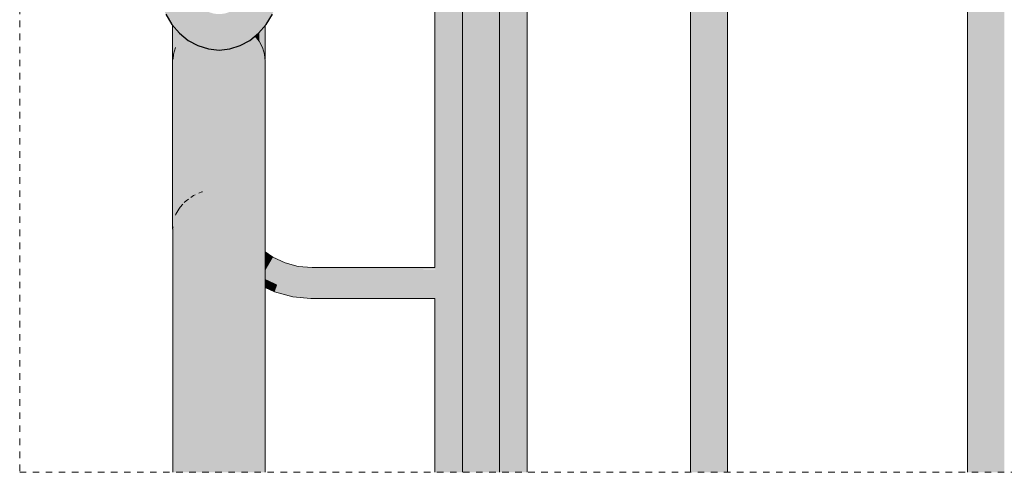
# Model space of a CAD drawing. Units: millimetres. Extents: x -17091 to 5259, y 54302 to 58358.
# Drawn here: x -2460 to -2140, y 54302 to 54449 of the extents above; entities that cross this region are included whole.
import ezdxf

# ---------------------------------------------------------------- set-up
doc = ezdxf.new("R2010")
doc.units = ezdxf.units.MM
doc.header["$MEASUREMENT"] = 0
doc.linetypes.add('KAUSS punktiirjoon L', pattern=[4.233333, 2.116667, -2.116667])
for name, color, linetype, lineweight in [('REELINGU ÜLEMINEK_3_0_Pen_No__1', 255, 'Continuous', 13), ('REELINGU ÜLEMINEK_3_SA - TREPP - piire_Pen_No__11', 7, 'Continuous', 13), ('REELINGU ÜLEMINEK_3_SA - TREPP - piire_Pen_No__51', 7, 'Continuous', 25)]:
    doc.layers.add(name, color=color, linetype=linetype, lineweight=lineweight)
doc.layers.add('REELINGU ÜLEMINEK_3_SA - TREPP - piire', color=7, linetype='Continuous')
for name, color, linetype, lineweight, true_color in [('REELINGU ÜLEMINEK_3_SA - TREPP - piire_Pen_No__167', 7, 'Continuous', 13, 0xb6b6b6), ('REELINGU ÜLEMINEK_3_SA - TREPP - piire_Pen_No__61', 7, 'Continuous', 20, 0x6a6a6a), ('REELINGU ÜLEMINEK_3_SA - TREPP - piire_Pen_No__91', 7, 'Continuous', 13, 0x7c7c7c)]:
    doc.layers.add(name, color=color, linetype=linetype, lineweight=lineweight, true_color=true_color)

msp = doc.modelspace()

# ---------------------------------------------------------------- hatches: boundary and pattern name
at = {"layer": 'REELINGU ÜLEMINEK_3_SA - TREPP - piire', "linetype": 'Continuous', "lineweight": 0, "true_color": 0xc9c081}
for points in [[(-2145.99, 54302.13), (-2144.95, 54302.13), (-2144.95, 54946.5), (-2145.99, 54945.99)], [(-2144.95, 54302.13), (-2143.94, 54302.13), (-2143.94, 54946.9), (-2144.95, 54946.5)], [(-2143.61, 54946.99), (-2143.94, 54946.9), (-2143.94, 54302.13), (-2142.99, 54302.13), (-2142.99, 54947.25)], [(-2142.13, 54947.54), (-2142.99, 54947.25), (-2142.99, 54302.13), (-2142.13, 54302.13)], [(-2141.4, 54947.74), (-2142.13, 54947.54), (-2142.13, 54302.13), (-2141.4, 54302.13)], [(-2140.8, 54947.84), (-2141.4, 54947.74), (-2141.4, 54302.13), (-2140.8, 54302.13)], [(-2140.8, 54302.13), (-2140.35, 54302.13), (-2140.35, 54947.82), (-2140.8, 54947.84)], [(-2140.2, 54947.75), (-2140.35, 54947.82), (-2140.35, 54302.13), (-2140.08, 54302.13), (-2140.08, 54947.8)], [(-2150.59, 54302.13), (-2149.85, 54302.13), (-2149.85, 54943.43), (-2150.59, 54942.85)], [(-2148.99, 54944.05), (-2149.85, 54943.43), (-2149.85, 54302.13), (-2148.99, 54302.13)], [(-2148.37, 54944.46), (-2148.99, 54944.05), (-2148.99, 54302.13), (-2148.04, 54302.13), (-2148.04, 54944.71)], [(-2147.03, 54945.39), (-2148.04, 54944.71), (-2148.04, 54302.13), (-2147.03, 54302.13)], [(-2145.99, 54945.99), (-2147.03, 54945.39), (-2147.03, 54302.13), (-2145.99, 54302.13)], [(-2151.99, 54941.43), (-2151.99, 54302.13), (-2151.9, 54941.51)], [(-2151.78, 54941.58), (-2151.9, 54941.51), (-2151.9, 54302.13), (-2151.63, 54302.13), (-2151.63, 54941.81)], [(-2151.63, 54941.81), (-2151.63, 54302.13), (-2151.19, 54302.13), (-2151.19, 54942.3)], [(-2150.59, 54942.85), (-2151.19, 54942.3), (-2151.19, 54302.13), (-2150.59, 54302.13)], [(-2234.95, 54898.56), (-2235.99, 54898.05), (-2235.99, 54302.13), (-2234.95, 54302.13)], [(-2234.95, 54898.56), (-2234.95, 54302.13), (-2233.94, 54302.13), (-2233.94, 54898.95)], [(-2233.61, 54899.05), (-2233.94, 54898.95), (-2233.94, 54302.13), (-2232.99, 54302.13), (-2232.99, 54899.3)], [(-2232.13, 54899.6), (-2232.99, 54899.3), (-2232.99, 54302.13), (-2232.13, 54302.13)], [(-2231.4, 54899.8), (-2232.13, 54899.6), (-2232.13, 54302.13), (-2231.4, 54302.13)], [(-2231.4, 54899.8), (-2231.4, 54302.13), (-2230.8, 54302.13), (-2230.8, 54899.89)], [(-2230.8, 54302.13), (-2230.35, 54302.13), (-2230.35, 54899.88), (-2230.8, 54899.89)], [(-2230.2, 54899.81), (-2230.35, 54899.88), (-2230.35, 54302.13), (-2230.08, 54302.13), (-2230.08, 54899.86)], [(-2229.99, 54899.88), (-2230.08, 54302.13)], [(-2239.85, 54895.49), (-2240.59, 54894.9), (-2240.59, 54302.13), (-2239.85, 54302.13)], [(-2239.85, 54895.49), (-2239.85, 54302.13), (-2238.99, 54302.13), (-2238.99, 54896.1)], [(-2238.37, 54896.51), (-2238.99, 54896.1), (-2238.99, 54302.13), (-2238.04, 54302.13), (-2238.04, 54896.77)], [(-2238.04, 54896.77), (-2238.04, 54302.13), (-2237.03, 54302.13), (-2237.03, 54897.45)], [(-2235.99, 54898.05), (-2237.03, 54897.45), (-2237.03, 54302.13), (-2235.99, 54302.13)], [(-2241.9, 54893.56), (-2241.99, 54893.48), (-2241.99, 54302.13)], [(-2241.78, 54893.63), (-2241.9, 54893.56), (-2241.9, 54302.13), (-2241.63, 54302.13), (-2241.63, 54893.87)], [(-2241.63, 54893.87), (-2241.63, 54302.13), (-2241.19, 54302.13), (-2241.19, 54894.35)], [(-2241.19, 54894.35), (-2241.19, 54302.13), (-2240.59, 54302.13), (-2240.59, 54894.9)], [(-2324.76, 54556.13), (-2324.6, 54555.7), (-2324.44, 54555.09), (-2324.3, 54554.37), (-2324.2, 54553.58), (-2324.14, 54552.74), (-2324.12, 54551.87), (-2324.14, 54551.01), (-2324.2, 54550.16), (-2324.3, 54549.37), (-2324.44, 54548.66), (-2324.6, 54548.04), (-2324.76, 54547.62), (-2324.76, 54367.75), (-2324.6, 54367.32), (-2324.44, 54366.71), (-2324.3, 54365.99), (-2324.2, 54365.2), (-2324.14, 54364.36), (-2324.12, 54363.49), (-2324.14, 54362.62), (-2324.2, 54361.78), (-2324.3, 54360.99), (-2324.44, 54360.28), (-2324.6, 54359.66), (-2324.76, 54359.23), (-2324.76, 54302.13), (-2324.09, 54302.13), (-2324.09, 54645.89), (-2324.76, 54646.68)], [(-2295.22, 54646.68), (-2295.9, 54645.89), (-2295.9, 54302.13), (-2295.22, 54302.13)], [(-2294.99, 54646.94), (-2295.22, 54646.68), (-2295.22, 54302.13), (-2294.99, 54302.13)], [(-2324.09, 54645.89), (-2324.09, 54302.13), (-2322.98, 54302.13), (-2322.98, 54644.61)], [(-2322.98, 54644.61), (-2322.98, 54302.13), (-2321.48, 54302.13), (-2321.48, 54643.34), (-2322.85, 54644.45)], [(-2321.48, 54643.34), (-2321.48, 54302.13), (-2319.63, 54302.13), (-2319.63, 54641.93), (-2319.99, 54642.13)], [(-2299.99, 54642.13), (-2300.35, 54641.93), (-2300.35, 54302.13), (-2298.5, 54302.13), (-2298.5, 54643.34)], [(-2297.14, 54644.45), (-2298.5, 54643.34), (-2298.5, 54302.13), (-2297, 54302.13), (-2297, 54644.61)], [(-2295.9, 54645.89), (-2297, 54644.61), (-2297, 54302.13), (-2295.9, 54302.13)], [(-2319.63, 54302.13), (-2317.49, 54302.13), (-2317.49, 54640.77), (-2319.63, 54641.93)], [(-2316.83, 54640.42), (-2317.49, 54640.77), (-2317.49, 54302.13), (-2315.99, 54302.13), (-2315.99, 54640.15)], [(-2315.99, 54640.15), (-2315.99, 54302.13), (-2315.9, 54640.13)], [(-2315.9, 54640.13), (-2315.9, 54302.13), (-2315.63, 54302.13), (-2315.63, 54640.04)], [(-2315.63, 54640.04), (-2315.63, 54302.13), (-2315.19, 54302.13), (-2315.19, 54639.9)], [(-2315.19, 54302.13), (-2314.59, 54302.13), (-2314.59, 54639.72), (-2315.19, 54639.9)], [(-2314.59, 54639.72), (-2314.59, 54302.13), (-2313.85, 54302.13), (-2313.85, 54639.49)], [(-2306.13, 54639.49), (-2306.13, 54302.13), (-2305.4, 54302.13), (-2305.4, 54639.72)], [(-2305.4, 54639.72), (-2305.4, 54302.13), (-2304.8, 54302.13), (-2304.8, 54639.9)], [(-2304.8, 54639.9), (-2304.8, 54302.13), (-2304.35, 54302.13), (-2304.35, 54640.04)], [(-2304.35, 54640.04), (-2304.35, 54302.13), (-2304.08, 54302.13), (-2304.08, 54640.13)], [(-2304.08, 54640.13), (-2304.08, 54302.13), (-2303.99, 54640.15)], [(-2303.15, 54640.42), (-2303.99, 54640.15), (-2303.99, 54302.13), (-2302.49, 54302.13), (-2302.49, 54640.77)], [(-2302.49, 54640.77), (-2302.49, 54302.13), (-2300.35, 54302.13), (-2300.35, 54641.93)], [(-2313.46, 54639.37), (-2313.85, 54639.49), (-2313.85, 54302.13), (-2312.99, 54302.13), (-2312.99, 54639.32)], [(-2312.99, 54639.32), (-2312.99, 54302.13), (-2312.04, 54302.13), (-2312.04, 54639.22)], [(-2312.04, 54639.22), (-2312.04, 54302.13), (-2311.03, 54302.13), (-2311.03, 54639.12)], [(-2309.99, 54639.01), (-2311.03, 54639.12), (-2311.03, 54302.13), (-2309.99, 54302.13)], [(-2309.99, 54302.13), (-2308.95, 54302.13), (-2308.95, 54639.12), (-2309.99, 54639.01)], [(-2307.94, 54639.22), (-2308.95, 54639.12), (-2308.95, 54302.13), (-2307.94, 54302.13)], [(-2307.94, 54639.22), (-2307.94, 54302.13), (-2306.99, 54302.13), (-2306.99, 54639.32)], [(-2306.52, 54639.37), (-2306.99, 54639.32), (-2306.99, 54302.13), (-2306.13, 54302.13), (-2306.13, 54639.49)], [(-2324.99, 54368.49), (-2324.92, 54368.42), (-2324.84, 54368.19), (-2324.77, 54367.82), (-2324.76, 54547.62), (-2324.84, 54547.18), (-2324.92, 54546.95), (-2324.99, 54546.87)], [(-2409.54, 54446.42), (-2410.07, 54447.03), (-2410.07, 54381.04), (-2409.93, 54397.97), (-2409.93, 54436.03), (-2409.76, 54437.67), (-2409.61, 54438.17)], [(-2409.54, 54446.42), (-2409.61, 54438.17), (-2409.09, 54439.85), (-2409.09, 54385.46), (-2409.01, 54385.79), (-2409.01, 54445.81)], [(-2408.37, 54445.06), (-2409.01, 54445.81), (-2409.01, 54385.79)], [(-2408.37, 54445.06), (-2409.01, 54385.79), (-2407.62, 54388.11), (-2407.62, 54444.27), (-2407.85, 54444.45)], [(-2382.51, 54444.14), (-2382.51, 54442.51), (-2382, 54441.88), (-2381.91, 54441.72), (-2381.88, 54444.75), (-2382.14, 54444.45)], [(-2381.91, 54441.72), (-2381.12, 54440.26), (-2381.12, 54445.63), (-2381.88, 54444.75)], [(-2380.59, 54446.25), (-2381.12, 54445.63), (-2381.12, 54440.26), (-2380.9, 54439.85), (-2380.53, 54438.66)], [(-2380.07, 54446.85), (-2380.59, 54446.25), (-2380.53, 54438.66), (-2380.22, 54437.67), (-2380.07, 54436.17)], [(-2407.97, 54387.52), (-2407.98, 54302.13), (-2406.48, 54302.13), (-2406.48, 54443.34), (-2406.67, 54443.49), (-2406.79, 54443.35), (-2406.8, 54442.31), (-2406.72, 54442.43), (-2406.72, 54389.06)], [(-2407.62, 54444.27), (-2407.62, 54388.11), (-2406.78, 54443.58)], [(-2406.8, 54442.31), (-2407.62, 54388.11), (-2406.72, 54389.06), (-2406.72, 54442.43)], [(-2406.79, 54443.35), (-2406.67, 54443.49), (-2406.78, 54443.58)], [(-2406.28, 54443.18), (-2406.48, 54443.34), (-2406.48, 54302.13), (-2404.63, 54302.13), (-2404.63, 54441.93), (-2404.93, 54442.09), (-2404.93, 54390.69), (-2406.28, 54389.53)], [(-2405.67, 54442.68), (-2406.28, 54443.18), (-2406.28, 54389.53), (-2405.67, 54390.17)], [(-2404.99, 54442.13), (-2405.67, 54442.68), (-2405.67, 54390.17), (-2404.93, 54430.13), (-2404.93, 54442.09)], [(-2404.14, 54441.67), (-2404.63, 54441.93), (-2404.63, 54302.13), (-2402.49, 54302.13), (-2402.49, 54440.77), (-2402.74, 54440.91), (-2402.74, 54392.09), (-2404.14, 54391.25)], [(-2404.14, 54441.67), (-2404.14, 54391.25), (-2403.27, 54391.85), (-2403.27, 54441.2)], [(-2385.35, 54441.93), (-2387.49, 54440.77), (-2387.49, 54302.13), (-2385.35, 54302.13)], [(-2384.99, 54442.13), (-2385.35, 54441.93), (-2385.35, 54302.13), (-2383.5, 54302.13), (-2383.5, 54443.34)], [(-2383.31, 54443.49), (-2383.5, 54443.34), (-2383.5, 54302.13), (-2382, 54302.13), (-2382, 54441.88)], [(-2382.51, 54444.14), (-2383.31, 54443.49), (-2382.51, 54442.51)], [(-2380.9, 54439.85), (-2382, 54441.88), (-2382, 54302.13), (-2380.9, 54302.13)], [(-2409.09, 54439.85), (-2409.76, 54437.67), (-2409.76, 54302.13), (-2409.09, 54302.13)], [(-2402.74, 54440.91), (-2403.27, 54441.2), (-2403.27, 54391.85), (-2402.74, 54417.21)], [(-2401.83, 54440.42), (-2402.49, 54440.77), (-2402.49, 54302.13), (-2400.12, 54302.13), (-2400.12, 54439.88), (-2400.4, 54439.97), (-2400.4, 54398.25), (-2400.4, 54397.47), (-2400.4, 54393.08), (-2401.6, 54392.59), (-2401.61, 54440.35)], [(-2400.59, 54440.03), (-2401.61, 54440.35), (-2401.6, 54392.59), (-2400.59, 54393.05)], [(-2400.4, 54439.97), (-2400.59, 54440.03), (-2400.59, 54393.05), (-2400.36, 54398.26)], [(-2398.46, 54439.37), (-2400.12, 54439.88), (-2400.12, 54302.13), (-2397.6, 54302.13), (-2397.6, 54439.28)], [(-2397.6, 54439.28), (-2397.6, 54302.13), (-2394.99, 54302.13), (-2394.99, 54439.01)], [(-2392.39, 54439.28), (-2394.99, 54439.01), (-2394.99, 54302.13), (-2392.39, 54302.13)], [(-2391.52, 54439.37), (-2392.39, 54439.28), (-2392.39, 54302.13), (-2389.86, 54302.13), (-2389.86, 54439.88)], [(-2388.15, 54440.42), (-2389.86, 54439.88), (-2389.86, 54302.13), (-2387.49, 54302.13), (-2387.49, 54440.77)], [(-2380.22, 54437.67), (-2380.9, 54439.85), (-2380.9, 54302.13), (-2380.22, 54302.13)], [(-2409.93, 54381.65), (-2409.99, 54381.05), (-2409.99, 54302.13), (-2409.76, 54302.13), (-2409.76, 54437.67), (-2409.93, 54436.03)], [(-2380.22, 54302.13), (-2379.99, 54302.13), (-2379.99, 54435.43), (-2380.22, 54437.67)], [(-2404.93, 54430.13), (-2405.67, 54390.17), (-2404.93, 54390.69)], [(-2403.27, 54391.85), (-2402.74, 54392.09), (-2402.74, 54417.21)], [(-2410.07, 54381.04), (-2409.93, 54381.65), (-2409.93, 54397.97)], [(-2400.59, 54393.05), (-2400.4, 54393.08), (-2400.4, 54397.47)], [(-2406.28, 54389.53), (-2404.93, 54390.69), (-2405.67, 54390.17)], [(-2403.27, 54391.85), (-2404.14, 54391.25), (-2402.74, 54392.09)], [(-2401.6, 54392.59), (-2400.4, 54393.08), (-2400.59, 54393.05)], [(-2409.08, 54385.48), (-2409.09, 54302.13), (-2407.98, 54302.13), (-2407.98, 54387.51)], [(-2409.01, 54385.79), (-2409.08, 54385.48), (-2408, 54387.47)], [(-2407.97, 54387.52), (-2406.72, 54389.06), (-2407.62, 54388.11)], [(-2410.07, 54381.04), (-2409.99, 54380.71), (-2409.99, 54381.05), (-2409.93, 54381.65)], [(-2379.99, 54373.61), (-2377.52, 54371.79)], [(-2379.99, 54373.52), (-2379.99, 54373.25), (-2377.63, 54371.59), (-2377.52, 54371.79)], [(-2377.63, 54371.59), (-2379.99, 54373.25), (-2379.99, 54372.8), (-2377.82, 54371.27)], [(-2379.99, 54372.8), (-2379.99, 54372.19), (-2378.07, 54370.84), (-2377.82, 54371.27)], [(-2378.07, 54370.84), (-2379.99, 54372.19), (-2379.99, 54371.43), (-2378.38, 54370.3)], [(-2379.99, 54371.43), (-2379.99, 54370.56), (-2378.74, 54369.68), (-2378.38, 54370.3)], [(-2378.07, 54370.84), (-2373.94, 54368.91), (-2373.77, 54369.38), (-2377.82, 54371.27)], [(-2377.63, 54371.59), (-2377.82, 54371.27), (-2373.77, 54369.38), (-2373.64, 54369.73)], [(-2377.63, 54371.59), (-2373.64, 54369.73), (-2373.56, 54369.95), (-2377.52, 54371.79)], [(-2377.52, 54371.79), (-2373.56, 54369.95), (-2377.48, 54371.86)], [(-2378.74, 54369.68), (-2379.99, 54370.56), (-2379.99, 54369.6), (-2379.13, 54369)], [(-2379.13, 54369), (-2379.99, 54369.6), (-2379.99, 54368.57), (-2379.56, 54368.27)], [(-2379.56, 54368.27), (-2379.99, 54368.57), (-2379.99, 54367.51)], [(-2379.56, 54368.27), (-2379.99, 54367.51), (-2375.25, 54365.3), (-2374.95, 54366.12)], [(-2379.13, 54369), (-2379.56, 54368.27), (-2374.95, 54366.12), (-2374.66, 54366.91)], [(-2378.74, 54369.68), (-2379.13, 54369), (-2374.66, 54366.91), (-2374.39, 54367.66)], [(-2378.74, 54369.68), (-2374.39, 54367.66), (-2374.15, 54368.33), (-2378.38, 54370.3)], [(-2378.07, 54370.84), (-2378.38, 54370.3), (-2374.15, 54368.33), (-2373.94, 54368.91)], [(-2374.39, 54367.66), (-2369.77, 54366.42), (-2369.64, 54367.12), (-2374.15, 54368.33)], [(-2373.94, 54368.91), (-2374.15, 54368.33), (-2369.64, 54367.12), (-2369.53, 54367.73)], [(-2373.77, 54369.38), (-2373.94, 54368.91), (-2369.53, 54367.73), (-2369.45, 54368.23)], [(-2373.64, 54369.73), (-2373.77, 54369.38), (-2369.45, 54368.23), (-2369.38, 54368.59)], [(-2373.56, 54369.95), (-2373.64, 54369.73), (-2369.38, 54368.59), (-2369.34, 54368.81)], [(-2373.54, 54370.02), (-2369.34, 54368.81)], [(-2369.53, 54367.73), (-2364.82, 54367.32), (-2364.8, 54367.82), (-2369.45, 54368.23)], [(-2369.38, 54368.59), (-2369.45, 54368.23), (-2364.8, 54367.82), (-2364.79, 54368.19)], [(-2369.38, 54368.59), (-2364.79, 54368.19), (-2364.78, 54368.42), (-2369.34, 54368.81)], [(-2369.34, 54368.81), (-2364.78, 54368.42), (-2369.33, 54368.89)], [(-2364.8, 54367.82), (-2324.77, 54367.82), (-2324.84, 54368.19), (-2364.79, 54368.19)], [(-2364.78, 54368.42), (-2364.79, 54368.19), (-2324.84, 54368.19), (-2324.92, 54368.42)], [(-2364.77, 54368.49), (-2324.92, 54368.42), (-2324.99, 54368.49)], [(-2379.99, 54367.51), (-2379.99, 54366.55), (-2375.55, 54364.48), (-2375.25, 54365.3)], [(-2375.55, 54364.48), (-2379.99, 54366.55), (-2379.99, 54365.62), (-2375.84, 54363.69)], [(-2375.84, 54363.69), (-2379.99, 54365.62), (-2379.99, 54364.75), (-2376.11, 54362.94)], [(-2379.99, 54364.75), (-2379.99, 54363.96), (-2376.36, 54362.27), (-2376.11, 54362.94)], [(-2375.55, 54364.48), (-2370.35, 54363.09), (-2370.2, 54363.95), (-2375.25, 54365.3)], [(-2374.95, 54366.12), (-2375.25, 54365.3), (-2370.2, 54363.95), (-2370.05, 54364.81)], [(-2374.95, 54366.12), (-2370.05, 54364.81), (-2369.9, 54365.64), (-2374.66, 54366.91)], [(-2374.39, 54367.66), (-2374.66, 54366.91), (-2369.9, 54365.64), (-2369.77, 54366.42)], [(-2370.05, 54364.81), (-2370.2, 54363.95), (-2364.99, 54363.49), (-2364.95, 54364.36)], [(-2369.9, 54365.64), (-2370.05, 54364.81), (-2364.95, 54364.36), (-2364.92, 54365.2)], [(-2369.77, 54366.42), (-2369.9, 54365.64), (-2364.92, 54365.2), (-2364.88, 54365.99)], [(-2369.77, 54366.42), (-2364.88, 54365.99), (-2364.85, 54366.71), (-2369.64, 54367.12)], [(-2369.53, 54367.73), (-2369.64, 54367.12), (-2364.85, 54366.71), (-2364.82, 54367.32)], [(-2364.92, 54365.2), (-2364.95, 54364.36), (-2324.14, 54364.36), (-2324.2, 54365.2)], [(-2364.88, 54365.99), (-2364.92, 54365.2), (-2324.2, 54365.2), (-2324.3, 54365.99)], [(-2364.85, 54366.71), (-2364.88, 54365.99), (-2324.3, 54365.99), (-2324.44, 54366.71)], [(-2364.85, 54366.71), (-2324.44, 54366.71), (-2324.6, 54367.32), (-2364.82, 54367.32)], [(-2364.82, 54367.32), (-2324.6, 54367.32), (-2324.76, 54367.75), (-2364.8, 54367.82)], [(-2376.36, 54362.27), (-2379.99, 54363.96), (-2379.99, 54363.28), (-2376.57, 54361.69)], [(-2379.99, 54363.28), (-2379.99, 54362.73), (-2376.74, 54361.22), (-2376.57, 54361.69)], [(-2376.74, 54361.22), (-2379.99, 54362.73), (-2379.99, 54362.33), (-2376.87, 54360.87)], [(-2379.99, 54362.33), (-2379.99, 54362.08), (-2376.94, 54360.66), (-2376.87, 54360.87)], [(-2379.99, 54362.08), (-2376.97, 54360.58)], [(-2376.74, 54361.22), (-2370.96, 54359.67), (-2370.87, 54360.16), (-2376.57, 54361.69)], [(-2376.36, 54362.27), (-2376.57, 54361.69), (-2370.87, 54360.16), (-2370.76, 54360.77)], [(-2376.36, 54362.27), (-2370.76, 54360.77), (-2370.64, 54361.48), (-2376.11, 54362.94)], [(-2375.84, 54363.69), (-2376.11, 54362.94), (-2370.64, 54361.48), (-2370.5, 54362.26)], [(-2375.84, 54363.69), (-2370.5, 54362.26), (-2370.35, 54363.09), (-2375.55, 54364.48)], [(-2370.5, 54362.26), (-2370.64, 54361.48), (-2365.1, 54360.99), (-2365.07, 54361.78)], [(-2370.35, 54363.09), (-2370.5, 54362.26), (-2365.07, 54361.78), (-2365.03, 54362.62)], [(-2370.2, 54363.95), (-2370.35, 54363.09), (-2365.03, 54362.62), (-2364.99, 54363.49)], [(-2365.07, 54361.78), (-2365.1, 54360.99), (-2324.3, 54360.99), (-2324.2, 54361.78)], [(-2365.03, 54362.62), (-2365.07, 54361.78), (-2324.2, 54361.78), (-2324.14, 54362.62)], [(-2365.03, 54362.62), (-2324.14, 54362.62), (-2324.12, 54363.49), (-2364.99, 54363.49)], [(-2364.95, 54364.36), (-2364.99, 54363.49), (-2324.12, 54363.49), (-2324.14, 54364.36)], [(-2376.97, 54360.58), (-2371.07, 54359), (-2376.94, 54360.66)], [(-2376.94, 54360.66), (-2371.06, 54359.08), (-2371.02, 54359.3), (-2376.87, 54360.87)], [(-2376.74, 54361.22), (-2376.87, 54360.87), (-2371.02, 54359.3), (-2370.96, 54359.67)], [(-2371.02, 54359.3), (-2371.06, 54359.08), (-2365.21, 54358.57), (-2365.2, 54358.79)], [(-2371.06, 54359.08), (-2365.21, 54358.49)], [(-2370.96, 54359.67), (-2371.02, 54359.3), (-2365.2, 54358.79), (-2365.18, 54359.16)], [(-2370.87, 54360.16), (-2370.96, 54359.67), (-2365.18, 54359.16), (-2365.16, 54359.66)], [(-2370.87, 54360.16), (-2365.16, 54359.66), (-2365.13, 54360.28), (-2370.76, 54360.77)], [(-2370.64, 54361.48), (-2370.76, 54360.77), (-2365.13, 54360.28), (-2365.1, 54360.99)], [(-2365.2, 54358.79), (-2365.21, 54358.57), (-2324.92, 54358.57), (-2324.84, 54358.79)], [(-2365.21, 54358.57), (-2324.99, 54358.49), (-2324.92, 54358.57)], [(-2365.2, 54358.79), (-2324.84, 54358.79), (-2324.77, 54359.16), (-2365.18, 54359.16)], [(-2365.16, 54359.66), (-2365.18, 54359.16), (-2324.77, 54359.16), (-2324.6, 54359.66)], [(-2365.16, 54359.66), (-2324.6, 54359.66), (-2324.44, 54360.28), (-2365.13, 54360.28)], [(-2365.1, 54360.99), (-2365.13, 54360.28), (-2324.44, 54360.28), (-2324.3, 54360.99)], [(-2324.99, 54358.49), (-2324.99, 54302.13), (-2324.77, 54302.13), (-2324.77, 54359.16), (-2324.84, 54358.79), (-2324.92, 54358.57)]]:
    msp.add_hatch(color=53, dxfattribs=at).paths.add_polyline_path(points)
at = {"layer": 'REELINGU ÜLEMINEK_3_SA - TREPP - piire_Pen_No__167', "linetype": 'Continuous', "lineweight": 0, "true_color": 0x5b5b5b}
h = msp.add_hatch(color=251, dxfattribs=at)
h.paths.add_polyline_path([(-2412.31, 54473.86), (-2413.79, 54470.19), (-2414.69, 54466.28), (-2414.99, 54462.25), (-2414.69, 54458.21), (-2413.79, 54454.3), (-2412.31, 54450.63), (-2410.31, 54447.31), (-2407.85, 54444.45), (-2404.99, 54442.13), (-2401.83, 54440.42), (-2398.46, 54439.37), (-2394.99, 54439.01), (-2391.52, 54439.37), (-2388.15, 54440.42), (-2384.99, 54442.13), (-2382.14, 54444.45), (-2379.67, 54447.31), (-2377.67, 54450.63), (-2376.2, 54454.3), (-2375.3, 54458.21), (-2374.99, 54462.25), (-2375.3, 54466.28), (-2376.2, 54470.19), (-2377.67, 54473.86), (-2379.67, 54477.18), (-2382.14, 54480.05), (-2384.99, 54482.37), (-2388.15, 54484.08), (-2391.52, 54485.13), (-2394.99, 54485.48), (-2398.46, 54485.13), (-2401.83, 54484.08), (-2404.99, 54482.37), (-2407.85, 54480.05), (-2410.31, 54477.18)])
h.paths.add_polyline_path([(-2404.39, 54466.22), (-2403.65, 54468.06), (-2402.65, 54469.72), (-2401.42, 54471.15), (-2399.99, 54472.31), (-2398.41, 54473.16), (-2396.73, 54473.69), (-2394.99, 54473.86), (-2393.25, 54473.69), (-2391.57, 54473.16), (-2389.99, 54472.31), (-2388.56, 54471.15), (-2387.33, 54469.72), (-2386.33, 54468.06), (-2385.59, 54466.22), (-2385.14, 54464.27), (-2384.99, 54462.25), (-2385.14, 54460.23), (-2385.59, 54458.27), (-2386.33, 54456.44), (-2387.33, 54454.78), (-2388.56, 54453.35), (-2389.99, 54452.19), (-2391.57, 54451.33), (-2393.25, 54450.81), (-2394.99, 54450.63), (-2396.73, 54450.81), (-2398.41, 54451.33), (-2399.99, 54452.19), (-2401.42, 54453.35), (-2402.65, 54454.78), (-2403.65, 54456.44), (-2404.39, 54458.27), (-2404.84, 54460.23), (-2404.99, 54462.25), (-2404.84, 54464.27)], flags=0)

# ---------------------------------------------------------------- linework, layer by layer
at = {"layer": 'REELINGU ÜLEMINEK_3_0_Pen_No__1', "color": 255, "linetype": 'KAUSS punktiirjoon L', "lineweight": 13, "flags": 128}
msp.add_lwpolyline([(-2459.71, 54302.13), (-1820.62, 54302.13), (-1820.62, 55332.22), (-2459.71, 55332.22)], close=True, dxfattribs=at)
at = {"layer": 'REELINGU ÜLEMINEK_3_SA - TREPP - piire_Pen_No__11', "color": 7, "linetype": 'Continuous', "lineweight": 13}
for p, q in [((-2151.99, 54302.13), (-2151.99, 54941.43)), ((-2229.99, 54302.13), (-2229.99, 54899.88)), ((-2241.99, 54302.13), (-2241.99, 54893.48)), ((-2294.99, 54302.13), (-2294.99, 54646.94)), ((-2315.99, 54302.13), (-2315.99, 54640.15)), ((-2303.99, 54302.13), (-2303.99, 54640.15)), ((-2324.99, 54368.49), (-2324.99, 54546.87)), ((-2406.72, 54443.44), (-2406.67, 54443.49)), ((-2383.31, 54443.49), (-2382, 54441.88)), ((-2382, 54441.88), (-2380.9, 54439.85)), ((-2409.76, 54437.67), (-2409.09, 54439.85)), ((-2380.9, 54439.85), (-2380.22, 54437.67)), ((-2409.93, 54436.03), (-2409.76, 54437.67)), ((-2380.22, 54437.67), (-2379.99, 54435.43)), ((-2379.99, 54302.13), (-2379.99, 54435.43)), ((-2409.99, 54302.13), (-2409.99, 54381.05)), ((-2324.99, 54302.13), (-2324.99, 54358.49))]:
    msp.add_line(p, q, dxfattribs=at)
at = {"layer": 'REELINGU ÜLEMINEK_3_SA - TREPP - piire_Pen_No__51', "color": 7, "linetype": 'Continuous', "lineweight": 25, "flags": 128}
msp.add_lwpolyline([(-2412.31, 54450.63), (-2410.31, 54447.31), (-2407.85, 54444.45), (-2404.99, 54442.13), (-2401.83, 54440.42), (-2398.46, 54439.37), (-2394.99, 54439.01), (-2391.52, 54439.37), (-2388.15, 54440.42), (-2384.99, 54442.13), (-2382.14, 54444.45), (-2379.67, 54447.31), (-2377.67, 54450.63)], dxfattribs=at)
at = {"layer": 'REELINGU ÜLEMINEK_3_SA - TREPP - piire_Pen_No__61', "color": 251, "linetype": 'Continuous', "lineweight": 20, "true_color": 0x6a6a6a}
for p, q in [((-2410.07, 54381.04), (-2410.07, 54447.03)), ((-2380.07, 54446.85), (-2380.07, 54436.17)), ((-2405.67, 54390.17), (-2404.93, 54390.69)), ((-2404.14, 54391.25), (-2403.27, 54391.85)), ((-2403.27, 54391.85), (-2402.74, 54392.09)), ((-2401.6, 54392.59), (-2400.59, 54393.05)), ((-2400.59, 54393.05), (-2400.4, 54393.08)), ((-2409.01, 54385.79), (-2408, 54387.47)), ((-2408, 54387.47), (-2407.62, 54388.11)), ((-2407.62, 54388.11), (-2406.72, 54389.06)), ((-2406.28, 54389.53), (-2405.67, 54390.17)), ((-2409.08, 54385.48), (-2409.01, 54385.79)), ((-2410.07, 54381.04), (-2409.93, 54381.65)), ((-2409.99, 54380.71), (-2410.07, 54381.04))]:
    msp.add_line(p, q, dxfattribs=at)
at = {"layer": 'REELINGU ÜLEMINEK_3_SA - TREPP - piire_Pen_No__91', "color": 8, "linetype": 'Continuous', "lineweight": 13, "true_color": 0x7c7c7c}
for p, q in [((-2379.99, 54373.61), (-2377.48, 54371.86)), ((-2377.48, 54371.86), (-2373.54, 54370.02)), ((-2373.54, 54370.02), (-2369.33, 54368.89)), ((-2369.33, 54368.89), (-2364.77, 54368.49)), ((-2364.77, 54368.49), (-2324.99, 54368.49)), ((-2379.99, 54361.99), (-2376.97, 54360.58)), ((-2376.97, 54360.58), (-2371.07, 54359)), ((-2371.07, 54359), (-2365.21, 54358.49)), ((-2365.21, 54358.49), (-2324.99, 54358.49))]:
    msp.add_line(p, q, dxfattribs=at)

doc.saveas('drawing.dxf')
